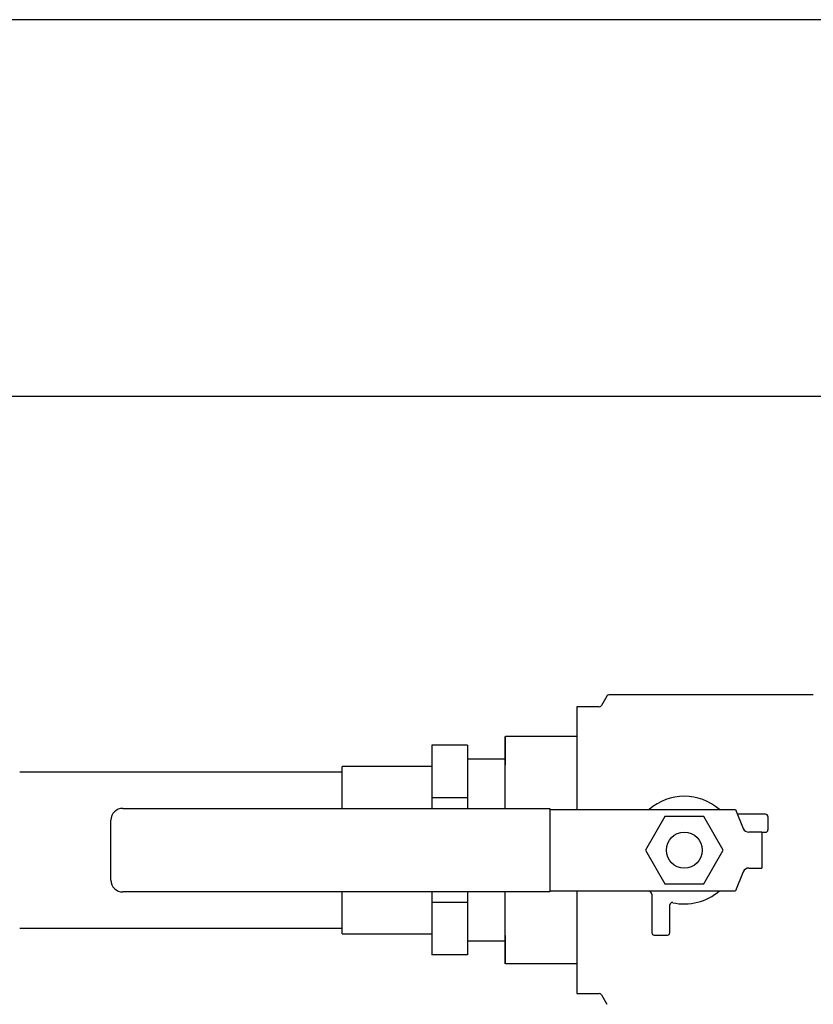
# Model space of a CAD drawing. Units: inches. Extents: x -3 to 341, y -4 to 264.
# Drawn here: x 62 to 71, y 175 to 186 of the extents above; entities that cross this region are included whole.
import ezdxf

# ---------------------------------------------------------------- set-up
doc = ezdxf.new("R2010")
doc.units = ezdxf.units.IN
doc.header["$MEASUREMENT"] = 0

msp = doc.modelspace()

# ---------------------------------------------------------------- linework, layer by layer
at = {"color": 7, "linetype": 'Continuous', "lineweight": 25}
for p, q in [((82.323, 185.793), (57.576, 185.793)), ((73.261, 181.853), (57.576, 181.853)), ((68.621, 178.718), (68.563, 178.618)), ((70.781, 178.731), (68.642, 178.731)), ((68.541, 178.606), (68.306, 178.606)), ((68.306, 178.606), (68.306, 177.531)), ((67.556, 177.699), (67.561, 178.293)), ((67.556, 177.699), (67.556, 178.293)), ((68.306, 178.293), (67.561, 178.293)), ((67.163, 178.203), (66.788, 178.203)), ((66.788, 178.203), (66.788, 177.654)), ((67.163, 178.203), (67.163, 177.928)), ((67.556, 178.056), (67.163, 178.056)), ((65.851, 177.921), (62.476, 177.921)), ((66.788, 177.981), (65.851, 177.981)), ((65.851, 177.543), (65.851, 177.981)), ((67.163, 177.928), (67.163, 177.654)), ((67.556, 177.543), (67.556, 177.699)), ((67.163, 177.654), (66.788, 177.654)), ((66.788, 177.654), (66.788, 177.543)), ((67.163, 177.654), (67.163, 177.543)), ((63.556, 177.543), (68.025, 177.543)), ((68.025, 177.543), (68.025, 177.518)), ((68.025, 177.531), (68.037, 177.531)), ((68.025, 177.518), (68.025, 176.693)), ((68.037, 177.531), (68.12, 177.531)), ((68.12, 177.531), (68.803, 177.531)), ((68.803, 177.531), (68.831, 177.531)), ((68.831, 177.531), (69.967, 177.531)), ((69.967, 177.531), (70.048, 177.332)), ((70.281, 177.481), (69.987, 177.481)), ((63.431, 176.793), (63.431, 177.418)), ((69.228, 177.457), (69.025, 177.106)), ((69.634, 177.457), (69.228, 177.457)), ((69.837, 177.106), (69.634, 177.457)), ((70.306, 177.456), (70.306, 177.318)), ((70.243, 177.293), (70.106, 177.293)), ((70.243, 177.293), (70.243, 176.918)), ((70.243, 177.293), (70.281, 177.293)), ((69.025, 177.106), (69.228, 176.754)), ((69.634, 176.754), (69.837, 177.106)), ((70.048, 176.879), (69.967, 176.681)), ((70.106, 176.918), (70.243, 176.918)), ((69.228, 176.754), (69.634, 176.754)), ((68.025, 176.668), (63.556, 176.668)), ((65.851, 176.231), (65.851, 176.668)), ((66.788, 176.668), (66.788, 176.557)), ((67.163, 176.668), (67.163, 176.557)), ((67.556, 176.512), (67.556, 176.668)), ((68.025, 176.693), (68.025, 176.668)), ((68.025, 176.681), (68.037, 176.681)), ((68.037, 176.681), (68.12, 176.681)), ((68.12, 176.681), (68.803, 176.681)), ((68.306, 176.681), (68.306, 175.606)), ((68.803, 176.681), (68.831, 176.681)), ((68.831, 176.681), (69.967, 176.681)), ((69.082, 176.664), (69.062, 176.681)), ((67.163, 176.557), (66.788, 176.557)), ((66.788, 176.557), (66.788, 176.009)), ((67.163, 176.557), (67.163, 176.283)), ((69.091, 176.645), (69.091, 176.242)), ((67.561, 175.918), (67.556, 176.512)), ((67.556, 175.918), (67.556, 176.512)), ((69.279, 176.242), (69.279, 176.532)), ((62.476, 176.291), (65.851, 176.291)), ((67.163, 176.283), (67.163, 176.009)), ((65.851, 176.231), (66.788, 176.231)), ((67.163, 176.156), (67.556, 176.156)), ((69.116, 176.217), (69.254, 176.217)), ((67.163, 176.009), (66.788, 176.009)), ((68.306, 175.918), (67.561, 175.918)), ((68.306, 175.606), (68.541, 175.606)), ((68.563, 175.593), (68.621, 175.493))]:
    msp.add_line(p, q, dxfattribs=at)
msp.add_circle((69.431, 177.106), 0.188, dxfattribs=at)
for centre, radius, start, end in [((68.642, 178.706), 0.025, 90, 150), ((68.541, 178.631), 0.025, 270, 330), ((69.431, 177.106), 0.563, 49.0739, 130.9261), ((63.556, 177.418), 0.125, 90, 180), ((70.281, 177.456), 0.025, 0, 90), ((70.106, 177.356), 0.0625, 202.257, 270), ((70.281, 177.318), 0.025, 270, 0), ((70.106, 176.856), 0.0625, 90, 157.743), ((63.556, 176.793), 0.125, 180, 270), ((69.066, 176.645), 0.025, 0, 51.6405), ((69.431, 177.106), 0.563, 257.5059, 310.9261), ((69.304, 176.532), 0.025, 77.5059, 180), ((69.116, 176.242), 0.025, 180, 270), ((69.254, 176.242), 0.025, 270, 360), ((68.541, 175.581), 0.025, 30, 90)]:
    msp.add_arc(centre, radius, start, end, dxfattribs=at)
for points, knots in [([(67.556, 177.543), (67.556, 177.546), (67.556, 177.585), (67.556, 177.637), (67.556, 177.687), (67.556, 177.699)], [0, 0, 0, 0, 0.049939, 0.762483, 1, 1, 1, 1]), ([(67.556, 176.512), (67.556, 176.524), (67.556, 176.574), (67.556, 176.626), (67.556, 176.665), (67.556, 176.668)], [0, 0, 0, 0, 0.237499, 0.950001, 1, 1, 1, 1])]:
    msp.add_open_spline(points, degree=3, knots=knots, dxfattribs=at)

doc.saveas('drawing.dxf')
